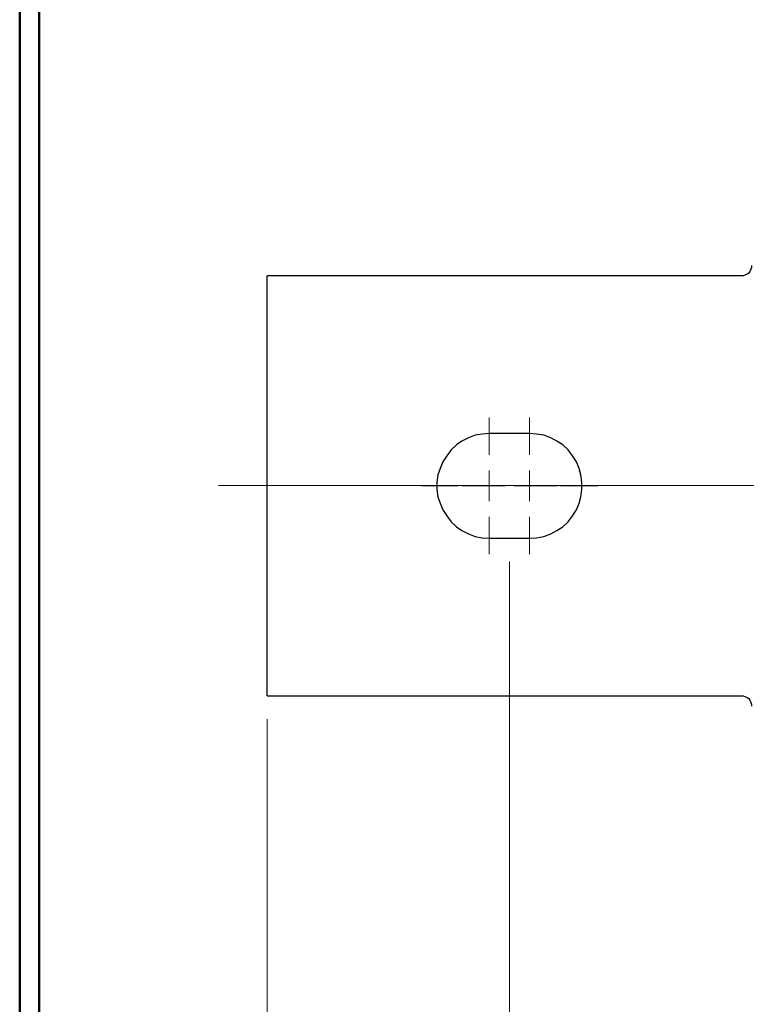
# Model space of a CAD drawing. Units: inches. Extents: x -5.2 to 5.1, y -3.9 to 4.
# Drawn here: x -5.2 to -3.3, y -0.9 to 1.6 of the extents above; entities that cross this region are included whole.
import ezdxf
from ezdxf.lldxf.tags import DXFTag

# ---------------------------------------------------------------- set-up
doc = ezdxf.new("R2010")
doc.units = ezdxf.units.IN
doc.header["$MEASUREMENT"] = 0
doc.layers.add('Layer 1', color=7, linetype='Continuous')
tags = doc.linetypes.add('New Line1', pattern=[2.4, 1.8, -0.2, 0.2, -0.2]).pattern_tags.tags
tags[10:11] = [DXFTag(74, 4), DXFTag(75, 0), DXFTag(340, '0'), DXFTag(46, 1.0), DXFTag(50, 0.0), DXFTag(44, 0.0), DXFTag(45, 0.0)]
tags[8:9] = [DXFTag(74, 4), DXFTag(75, 0), DXFTag(340, '0'), DXFTag(46, 1.0), DXFTag(50, 0.0), DXFTag(44, 0.0), DXFTag(45, 0.0)]
tags[6:7] = [DXFTag(74, 4), DXFTag(75, 0), DXFTag(340, '0'), DXFTag(46, 1.0), DXFTag(50, 0.0), DXFTag(44, 0.0), DXFTag(45, 0.0)]
tags[4:5] = [DXFTag(74, 4), DXFTag(75, 0), DXFTag(340, '0'), DXFTag(46, 1.0), DXFTag(50, 0.0), DXFTag(44, 0.0), DXFTag(45, 0.0)]

msp = doc.modelspace()

# ---------------------------------------------------------------- linework, layer by layer
at = {"layer": 'Layer 1', "lineweight": 50}
for points in [[(-5.1708, 3.8792), (-5.1708, 3.8792), (-5.1708, -3.9208), (-5.1708, -3.9208)], [(-5.1208, 3.8292), (-5.1208, 3.8292), (-5.1208, -3.8708), (-5.1208, -3.8708)]]:
    msp.add_open_spline(points, degree=3, dxfattribs=at)
at = {"layer": 'Layer 1', "lineweight": 25}
for points, knots in [([(-3.3069, 0.9625), (-3.3069, 0.9625), (-3.3069, 0.9569), (-3.3069, 0.9569), (-3.3069, 0.9569), (-3.3069, 0.9569), (-3.3083, 0.9528), (-3.3083, 0.9528), (-3.3083, 0.9528), (-3.3083, 0.9528), (-3.3111, 0.9472), (-3.3111, 0.9472), (-3.3111, 0.9472), (-3.3111, 0.9472), (-3.3139, 0.9431), (-3.3139, 0.9431), (-3.3139, 0.9431), (-3.3139, 0.9431), (-3.3181, 0.9403), (-3.3181, 0.9403), (-3.3181, 0.9403), (-3.3181, 0.9403), (-3.3236, 0.9375), (-3.3236, 0.9375), (-3.3236, 0.9375), (-3.3236, 0.9375), (-3.3278, 0.9361), (-3.3278, 0.9361), (-3.3278, 0.9361), (-3.3278, 0.9361), (-3.3333, 0.9361), (-3.3333, 0.9361)], [0, 0, 0, 0, 0.111111, 0.111111, 0.111111, 0.111111, 0.222222, 0.222222, 0.222222, 0.222222, 0.333333, 0.333333, 0.333333, 0.333333, 0.444444, 0.444444, 0.444444, 0.444444, 0.555556, 0.555556, 0.555556, 0.555556, 0.666667, 0.666667, 0.666667, 0.666667, 0.777778, 0.777778, 0.777778, 0.777778, 1, 1, 1, 1]), ([(-4.5403, 0.8542), (-4.5403, 0.8542), (-4.5403, 0.8681), (-4.5403, 0.8681), (-4.5403, 0.8681), (-4.5403, 0.8681), (-4.5403, 0.8819), (-4.5403, 0.8819), (-4.5403, 0.8819), (-4.5403, 0.8819), (-4.5403, 0.8944), (-4.5403, 0.8944), (-4.5403, 0.8944), (-4.5403, 0.8944), (-4.5403, 0.9069), (-4.5403, 0.9069), (-4.5403, 0.9069), (-4.5403, 0.9069), (-4.5403, 0.9167), (-4.5403, 0.9167), (-4.5403, 0.9167), (-4.5403, 0.9167), (-4.5403, 0.925), (-4.5403, 0.925), (-4.5403, 0.925), (-4.5403, 0.925), (-4.5403, 0.9306), (-4.5403, 0.9306), (-4.5403, 0.9306), (-4.5403, 0.9306), (-4.5403, 0.9347), (-4.5403, 0.9347), (-4.5403, 0.9347), (-4.5403, 0.9347), (-4.5403, 0.9361), (-4.5403, 0.9361)], [0, 0, 0, 0, 0.1, 0.1, 0.1, 0.1, 0.2, 0.2, 0.2, 0.2, 0.3, 0.3, 0.3, 0.3, 0.4, 0.4, 0.4, 0.4, 0.5, 0.5, 0.5, 0.5, 0.6, 0.6, 0.6, 0.6, 0.7, 0.7, 0.7, 0.7, 0.8, 0.8, 0.8, 0.8, 1, 1, 1, 1]), ([(-3.975, 0.5347), (-3.975, 0.5347), (-3.9931, 0.5333), (-3.9931, 0.5333), (-3.9931, 0.5333), (-3.9931, 0.5333), (-4.0111, 0.5306), (-4.0111, 0.5306), (-4.0111, 0.5306), (-4.0111, 0.5306), (-4.0278, 0.5236), (-4.0278, 0.5236), (-4.0278, 0.5236), (-4.0278, 0.5236), (-4.0444, 0.5153), (-4.0444, 0.5153), (-4.0444, 0.5153), (-4.0444, 0.5153), (-4.0583, 0.5056), (-4.0583, 0.5056), (-4.0583, 0.5056), (-4.0583, 0.5056), (-4.0722, 0.4931), (-4.0722, 0.4931), (-4.0722, 0.4931), (-4.0722, 0.4931), (-4.0833, 0.4778), (-4.0833, 0.4778), (-4.0833, 0.4778), (-4.0833, 0.4778), (-4.0931, 0.4625), (-4.0931, 0.4625), (-4.0931, 0.4625), (-4.0931, 0.4625), (-4.1, 0.4458), (-4.1, 0.4458), (-4.1, 0.4458), (-4.1, 0.4458), (-4.1056, 0.4292), (-4.1056, 0.4292), (-4.1056, 0.4292), (-4.1056, 0.4292), (-4.1083, 0.4111), (-4.1083, 0.4111), (-4.1083, 0.4111), (-4.1083, 0.4111), (-4.1083, 0.3917), (-4.1083, 0.3917), (-4.1083, 0.3917), (-4.1083, 0.3917), (-4.1056, 0.3736), (-4.1056, 0.3736), (-4.1056, 0.3736), (-4.1056, 0.3736), (-4.1, 0.3569), (-4.1, 0.3569), (-4.1, 0.3569), (-4.1, 0.3569), (-4.0931, 0.3403), (-4.0931, 0.3403), (-4.0931, 0.3403), (-4.0931, 0.3403), (-4.0833, 0.325), (-4.0833, 0.325), (-4.0833, 0.325), (-4.0833, 0.325), (-4.0722, 0.3097), (-4.0722, 0.3097), (-4.0722, 0.3097), (-4.0722, 0.3097), (-4.0583, 0.2972), (-4.0583, 0.2972), (-4.0583, 0.2972), (-4.0583, 0.2972), (-4.0444, 0.2875), (-4.0444, 0.2875), (-4.0444, 0.2875), (-4.0444, 0.2875), (-4.0278, 0.2792), (-4.0278, 0.2792), (-4.0278, 0.2792), (-4.0278, 0.2792), (-4.0111, 0.2722), (-4.0111, 0.2722), (-4.0111, 0.2722), (-4.0111, 0.2722), (-3.9931, 0.2694), (-3.9931, 0.2694), (-3.9931, 0.2694), (-3.9931, 0.2694), (-3.975, 0.2681), (-3.975, 0.2681)], [0, 0, 0, 0, 0.041667, 0.041667, 0.041667, 0.041667, 0.083333, 0.083333, 0.083333, 0.083333, 0.125, 0.125, 0.125, 0.125, 0.166667, 0.166667, 0.166667, 0.166667, 0.208333, 0.208333, 0.208333, 0.208333, 0.25, 0.25, 0.25, 0.25, 0.291667, 0.291667, 0.291667, 0.291667, 0.333333, 0.333333, 0.333333, 0.333333, 0.375, 0.375, 0.375, 0.375, 0.416667, 0.416667, 0.416667, 0.416667, 0.458333, 0.458333, 0.458333, 0.458333, 0.5, 0.5, 0.5, 0.5, 0.541667, 0.541667, 0.541667, 0.541667, 0.583333, 0.583333, 0.583333, 0.583333, 0.625, 0.625, 0.625, 0.625, 0.666667, 0.666667, 0.666667, 0.666667, 0.708333, 0.708333, 0.708333, 0.708333, 0.75, 0.75, 0.75, 0.75, 0.791667, 0.791667, 0.791667, 0.791667, 0.833333, 0.833333, 0.833333, 0.833333, 0.875, 0.875, 0.875, 0.875, 0.916667, 0.916667, 0.916667, 0.916667, 1, 1, 1, 1]), ([(-3.8722, 0.2681), (-3.8722, 0.2681), (-3.8542, 0.2694), (-3.8542, 0.2694), (-3.8542, 0.2694), (-3.8542, 0.2694), (-3.8361, 0.2722), (-3.8361, 0.2722), (-3.8361, 0.2722), (-3.8361, 0.2722), (-3.8181, 0.2792), (-3.8181, 0.2792), (-3.8181, 0.2792), (-3.8181, 0.2792), (-3.8028, 0.2875), (-3.8028, 0.2875), (-3.8028, 0.2875), (-3.8028, 0.2875), (-3.7875, 0.2972), (-3.7875, 0.2972), (-3.7875, 0.2972), (-3.7875, 0.2972), (-3.7736, 0.3097), (-3.7736, 0.3097), (-3.7736, 0.3097), (-3.7736, 0.3097), (-3.7625, 0.325), (-3.7625, 0.325), (-3.7625, 0.325), (-3.7625, 0.325), (-3.7528, 0.3403), (-3.7528, 0.3403), (-3.7528, 0.3403), (-3.7528, 0.3403), (-3.7458, 0.3569), (-3.7458, 0.3569), (-3.7458, 0.3569), (-3.7458, 0.3569), (-3.7417, 0.3736), (-3.7417, 0.3736), (-3.7417, 0.3736), (-3.7417, 0.3736), (-3.7389, 0.3917), (-3.7389, 0.3917), (-3.7389, 0.3917), (-3.7389, 0.3917), (-3.7389, 0.4111), (-3.7389, 0.4111), (-3.7389, 0.4111), (-3.7389, 0.4111), (-3.7417, 0.4292), (-3.7417, 0.4292), (-3.7417, 0.4292), (-3.7417, 0.4292), (-3.7458, 0.4458), (-3.7458, 0.4458), (-3.7458, 0.4458), (-3.7458, 0.4458), (-3.7528, 0.4625), (-3.7528, 0.4625), (-3.7528, 0.4625), (-3.7528, 0.4625), (-3.7625, 0.4778), (-3.7625, 0.4778), (-3.7625, 0.4778), (-3.7625, 0.4778), (-3.7736, 0.4931), (-3.7736, 0.4931), (-3.7736, 0.4931), (-3.7736, 0.4931), (-3.7875, 0.5056), (-3.7875, 0.5056), (-3.7875, 0.5056), (-3.7875, 0.5056), (-3.8028, 0.5153), (-3.8028, 0.5153), (-3.8028, 0.5153), (-3.8028, 0.5153), (-3.8181, 0.5236), (-3.8181, 0.5236), (-3.8181, 0.5236), (-3.8181, 0.5236), (-3.8361, 0.5306), (-3.8361, 0.5306), (-3.8361, 0.5306), (-3.8361, 0.5306), (-3.8542, 0.5333), (-3.8542, 0.5333), (-3.8542, 0.5333), (-3.8542, 0.5333), (-3.8722, 0.5347), (-3.8722, 0.5347)], [0, 0, 0, 0, 0.041667, 0.041667, 0.041667, 0.041667, 0.083333, 0.083333, 0.083333, 0.083333, 0.125, 0.125, 0.125, 0.125, 0.166667, 0.166667, 0.166667, 0.166667, 0.208333, 0.208333, 0.208333, 0.208333, 0.25, 0.25, 0.25, 0.25, 0.291667, 0.291667, 0.291667, 0.291667, 0.333333, 0.333333, 0.333333, 0.333333, 0.375, 0.375, 0.375, 0.375, 0.416667, 0.416667, 0.416667, 0.416667, 0.458333, 0.458333, 0.458333, 0.458333, 0.5, 0.5, 0.5, 0.5, 0.541667, 0.541667, 0.541667, 0.541667, 0.583333, 0.583333, 0.583333, 0.583333, 0.625, 0.625, 0.625, 0.625, 0.666667, 0.666667, 0.666667, 0.666667, 0.708333, 0.708333, 0.708333, 0.708333, 0.75, 0.75, 0.75, 0.75, 0.791667, 0.791667, 0.791667, 0.791667, 0.833333, 0.833333, 0.833333, 0.833333, 0.875, 0.875, 0.875, 0.875, 0.916667, 0.916667, 0.916667, 0.916667, 1, 1, 1, 1]), ([(-4.5403, -0.1333), (-4.5403, -0.1333), (-4.5403, -0.1319), (-4.5403, -0.1319), (-4.5403, -0.1319), (-4.5403, -0.1319), (-4.5403, -0.1278), (-4.5403, -0.1278), (-4.5403, -0.1278), (-4.5403, -0.1278), (-4.5403, -0.1222), (-4.5403, -0.1222), (-4.5403, -0.1222), (-4.5403, -0.1222), (-4.5403, -0.1139), (-4.5403, -0.1139), (-4.5403, -0.1139), (-4.5403, -0.1139), (-4.5403, -0.1042), (-4.5403, -0.1042), (-4.5403, -0.1042), (-4.5403, -0.1042), (-4.5403, -0.0917), (-4.5403, -0.0917), (-4.5403, -0.0917), (-4.5403, -0.0917), (-4.5403, -0.0792), (-4.5403, -0.0792), (-4.5403, -0.0792), (-4.5403, -0.0792), (-4.5403, -0.0653), (-4.5403, -0.0653), (-4.5403, -0.0653), (-4.5403, -0.0653), (-4.5403, -0.0514), (-4.5403, -0.0514)], [0, 0, 0, 0, 0.1, 0.1, 0.1, 0.1, 0.2, 0.2, 0.2, 0.2, 0.3, 0.3, 0.3, 0.3, 0.4, 0.4, 0.4, 0.4, 0.5, 0.5, 0.5, 0.5, 0.6, 0.6, 0.6, 0.6, 0.7, 0.7, 0.7, 0.7, 0.8, 0.8, 0.8, 0.8, 1, 1, 1, 1]), ([(-3.3333, -0.1333), (-3.3333, -0.1333), (-3.3278, -0.1333), (-3.3278, -0.1333), (-3.3278, -0.1333), (-3.3278, -0.1333), (-3.3236, -0.1347), (-3.3236, -0.1347), (-3.3236, -0.1347), (-3.3236, -0.1347), (-3.3181, -0.1375), (-3.3181, -0.1375), (-3.3181, -0.1375), (-3.3181, -0.1375), (-3.3139, -0.1403), (-3.3139, -0.1403), (-3.3139, -0.1403), (-3.3139, -0.1403), (-3.3111, -0.1444), (-3.3111, -0.1444), (-3.3111, -0.1444), (-3.3111, -0.1444), (-3.3083, -0.15), (-3.3083, -0.15), (-3.3083, -0.15), (-3.3083, -0.15), (-3.3069, -0.1542), (-3.3069, -0.1542), (-3.3069, -0.1542), (-3.3069, -0.1542), (-3.3069, -0.1597), (-3.3069, -0.1597)], [0, 0, 0, 0, 0.111111, 0.111111, 0.111111, 0.111111, 0.222222, 0.222222, 0.222222, 0.222222, 0.333333, 0.333333, 0.333333, 0.333333, 0.444444, 0.444444, 0.444444, 0.444444, 0.555556, 0.555556, 0.555556, 0.555556, 0.666667, 0.666667, 0.666667, 0.666667, 0.777778, 0.777778, 0.777778, 0.777778, 1, 1, 1, 1])]:
    msp.add_open_spline(points, degree=3, knots=knots, dxfattribs=at)
for points in [[(-3.3333, 0.9361), (-3.3333, 0.9361), (-4.5403, 0.9361), (-4.5403, 0.9361)], [(-4.5403, -0.0514), (-4.5403, -0.0514), (-4.5403, 0.8542), (-4.5403, 0.8542)], [(-3.8722, 0.5347), (-3.8722, 0.5347), (-3.975, 0.5347), (-3.975, 0.5347)], [(-3.975, 0.2681), (-3.975, 0.2681), (-3.8722, 0.2681), (-3.8722, 0.2681)], [(-4.5403, -0.1333), (-4.5403, -0.1333), (-3.3333, -0.1333), (-3.3333, -0.1333)]]:
    msp.add_open_spline(points, degree=3, dxfattribs=at)
at = {"layer": 'Layer 1', "lineweight": 18}
for points in [[(-3.975, 0.4806), (-3.975, 0.4806), (-3.975, 0.575), (-3.975, 0.575)], [(-3.8722, 0.4806), (-3.8722, 0.4806), (-3.8722, 0.575), (-3.8722, 0.575)], [(-3.975, 0.4014), (-3.975, 0.4014), (-3.975, 0.4403), (-3.975, 0.4403)], [(-3.8722, 0.4014), (-3.8722, 0.4014), (-3.8722, 0.4403), (-3.8722, 0.4403)], [(-4.0528, 0.4014), (-4.0528, 0.4014), (-4.1472, 0.4014), (-4.1472, 0.4014)], [(-3.9514, 0.4014), (-3.9514, 0.4014), (-4.0444, 0.4014), (-4.0444, 0.4014)], [(-3.975, 0.4014), (-3.975, 0.4014), (-4.0139, 0.4014), (-4.0139, 0.4014)], [(-3.975, 0.4014), (-3.975, 0.4014), (-3.975, 0.3625), (-3.975, 0.3625)], [(-3.975, 0.4014), (-3.975, 0.4014), (-3.9347, 0.4014), (-3.9347, 0.4014)], [(-3.8722, 0.4014), (-3.8722, 0.4014), (-3.9111, 0.4014), (-3.9111, 0.4014)], [(-3.8958, 0.4014), (-3.8958, 0.4014), (-3.8014, 0.4014), (-3.8014, 0.4014)], [(-3.8722, 0.4014), (-3.8722, 0.4014), (-3.8722, 0.3625), (-3.8722, 0.3625)], [(-3.8722, 0.4014), (-3.8722, 0.4014), (-3.8319, 0.4014), (-3.8319, 0.4014)], [(-3.7931, 0.4014), (-3.7931, 0.4014), (-3.6986, 0.4014), (-3.6986, 0.4014)], [(-3.975, 0.3222), (-3.975, 0.3222), (-3.975, 0.2278), (-3.975, 0.2278)], [(-3.8722, 0.3222), (-3.8722, 0.3222), (-3.8722, 0.2278), (-3.8722, 0.2278)], [(-3.9236, 0.2083), (-3.9236, 0.2083), (-3.9236, -1.2889), (-3.9236, -1.2889)], [(-4.5403, -0.1931), (-4.5403, -0.1931), (-4.5403, -1.7611), (-4.5403, -1.7611)]]:
    msp.add_open_spline(points, degree=3, dxfattribs=at)
at = {"layer": 'Layer 1', "linetype": 'New Line1', "lineweight": 18}
msp.add_open_spline([(-4.6641, 0.402), (-4.6641, 0.402), (0.2417, 0.402), (0.2417, 0.402)], degree=3, dxfattribs=at)

doc.saveas('drawing.dxf')
